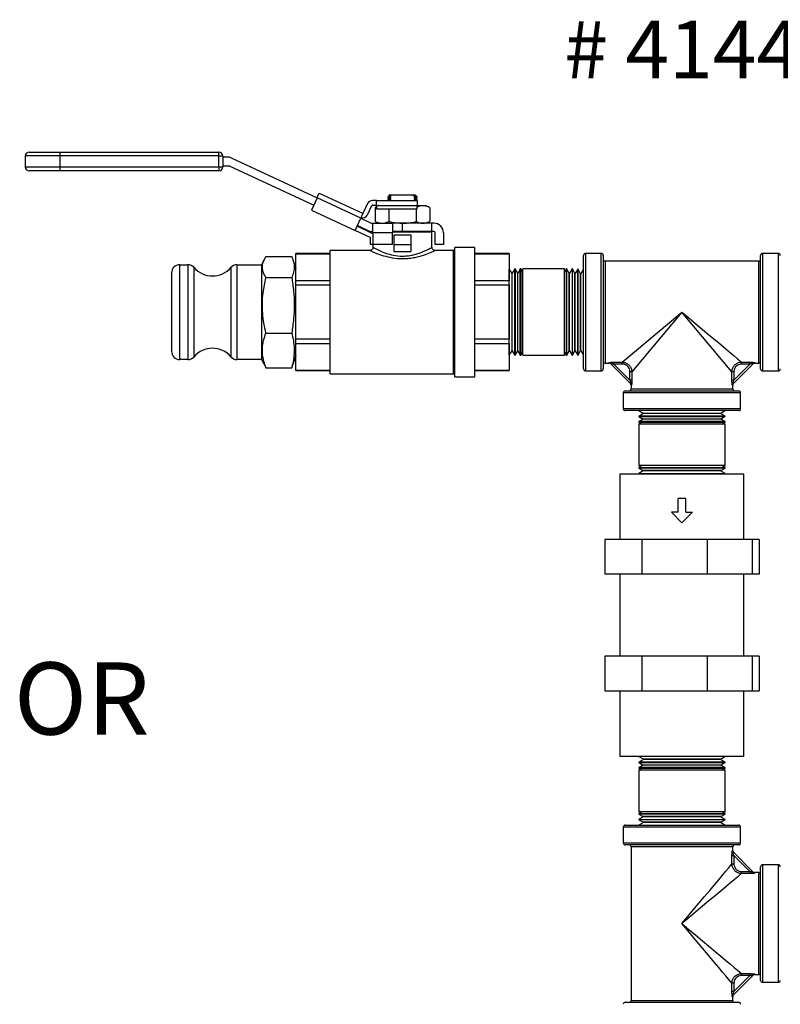
# Model space of a CAD drawing. Units: inches. Extents: x 0.5 to 10.9, y 0.1 to 16.9.
# Drawn here: x 8.7 to 9.9, y 11.3 to 12.8 of the extents above; entities that cross this region are included whole.
import ezdxf

# ---------------------------------------------------------------- set-up
doc = ezdxf.new("R2010")
doc.units = ezdxf.units.IN
doc.header["$LTSCALE"] = 0.75
doc.header["$MEASUREMENT"] = 0
doc.styles.add('logo', font='ARIALN.TTF')

msp = doc.modelspace()

# ---------------------------------------------------------------- linework, layer by layer
at = {"color": 7, "linetype": 'Continuous', "lineweight": 25}
for p, q in [((8.748, 12.6247), (8.748, 12.6079)), ((8.8005, 12.6247), (8.748, 12.6247)), ((8.754, 12.6307), (8.8005, 12.6307)), ((8.8005, 12.6307), (9.0431, 12.6307)), ((8.8005, 12.6307), (8.8005, 12.6247)), ((9.0431, 12.6247), (8.8005, 12.6247)), ((8.8005, 12.6247), (8.8005, 12.6079)), ((9.0431, 12.6247), (9.0431, 12.6307)), ((9.0431, 12.6079), (9.0431, 12.6247)), ((9.0431, 12.6247), (9.0491, 12.6247)), ((9.0491, 12.6247), (9.0491, 12.6079)), ((9.0491, 12.6232), (9.0559, 12.6232)), ((9.062, 12.6219), (9.1928, 12.5609)), ((8.748, 12.6079), (8.8005, 12.6079)), ((8.8005, 12.6079), (8.8005, 12.6019)), ((8.8005, 12.6079), (9.0431, 12.6079)), ((9.0431, 12.6079), (9.0491, 12.6079)), ((9.0431, 12.6079), (9.0431, 12.6019)), ((9.0587, 12.6094), (9.0491, 12.6094)), ((9.1875, 12.5495), (9.0595, 12.6092)), ((8.8005, 12.6019), (8.754, 12.6019)), ((9.0431, 12.6019), (8.8005, 12.6019)), ((9.1928, 12.5609), (9.1842, 12.5423)), ((9.1928, 12.5609), (9.1935, 12.5623)), ((9.2594, 12.5298), (9.1928, 12.5609)), ((9.1935, 12.5623), (9.1941, 12.5636)), ((9.1941, 12.5636), (9.1947, 12.5649)), ((9.1947, 12.5649), (9.1952, 12.566)), ((9.1952, 12.566), (9.1956, 12.5669)), ((9.1956, 12.5669), (9.1959, 12.5676)), ((9.1959, 12.5676), (9.1961, 12.568)), ((9.1961, 12.568), (9.1962, 12.5681)), ((9.1962, 12.5681), (9.2619, 12.5375)), ((9.3021, 12.5634), (9.3006, 12.5627)), ((9.3006, 12.5626), (9.3006, 12.5621)), ((9.3006, 12.5621), (9.3022, 12.5611)), ((9.3021, 12.5603), (9.3006, 12.5595)), ((9.3006, 12.5595), (9.3006, 12.559)), ((9.3006, 12.559), (9.3022, 12.5579)), ((9.3022, 12.5642), (9.3021, 12.5634)), ((9.3021, 12.5634), (9.3023, 12.5634)), ((9.3022, 12.5611), (9.3021, 12.5603)), ((9.3021, 12.5603), (9.3023, 12.5603)), ((9.3036, 12.5657), (9.3022, 12.5643)), ((9.3022, 12.5642), (9.3024, 12.5642)), ((9.3022, 12.5611), (9.3024, 12.561)), ((9.3023, 12.5634), (9.303, 12.5633)), ((9.3023, 12.5603), (9.303, 12.5602)), ((9.3024, 12.5642), (9.303, 12.5641)), ((9.3024, 12.561), (9.303, 12.561)), ((9.303, 12.5641), (9.304, 12.5641)), ((9.303, 12.5633), (9.304, 12.5633)), ((9.303, 12.561), (9.304, 12.5609)), ((9.303, 12.5602), (9.304, 12.5602)), ((9.3036, 12.5657), (9.3072, 12.5657)), ((9.3036, 12.5624), (9.3054, 12.5632)), ((9.3036, 12.5619), (9.3036, 12.5624)), ((9.3054, 12.5608), (9.3036, 12.5619)), ((9.3036, 12.5593), (9.3054, 12.5601)), ((9.3036, 12.5588), (9.3036, 12.5593)), ((9.3054, 12.5577), (9.3036, 12.5588)), ((9.304, 12.5641), (9.3054, 12.564)), ((9.304, 12.5633), (9.3054, 12.5632)), ((9.304, 12.5609), (9.3054, 12.5608)), ((9.304, 12.5602), (9.3054, 12.5601)), ((9.3054, 12.564), (9.3052, 12.5641)), ((9.3054, 12.5632), (9.3054, 12.564)), ((9.3054, 12.5601), (9.3054, 12.5608)), ((9.3072, 12.5657), (9.3389, 12.5657)), ((9.3389, 12.5657), (9.3407, 12.5642)), ((9.3389, 12.5657), (9.3425, 12.5657)), ((9.3407, 12.5642), (9.3406, 12.5639)), ((9.3406, 12.5639), (9.3421, 12.563)), ((9.3406, 12.5639), (9.342, 12.5638)), ((9.3407, 12.5615), (9.3406, 12.5607)), ((9.3406, 12.5607), (9.3425, 12.5597)), ((9.3406, 12.5607), (9.342, 12.5606)), ((9.3407, 12.5584), (9.3406, 12.5576)), ((9.3425, 12.5622), (9.3407, 12.5615)), ((9.3407, 12.5615), (9.3421, 12.5614)), ((9.3425, 12.5591), (9.3407, 12.5584)), ((9.3407, 12.5584), (9.3421, 12.5583)), ((9.342, 12.5638), (9.3431, 12.5637)), ((9.342, 12.5606), (9.3431, 12.5606)), ((9.3421, 12.563), (9.3425, 12.5627)), ((9.3421, 12.5614), (9.3431, 12.5613)), ((9.3421, 12.5583), (9.3431, 12.5582)), ((9.3439, 12.5642), (9.3425, 12.5657)), ((9.3425, 12.5627), (9.3425, 12.5622)), ((9.3439, 12.5627), (9.3425, 12.5627)), ((9.3425, 12.5597), (9.3425, 12.5591)), ((9.3431, 12.5637), (9.3437, 12.5636)), ((9.3431, 12.5613), (9.3437, 12.5613)), ((9.3431, 12.5606), (9.3437, 12.5605)), ((9.3431, 12.5582), (9.3437, 12.5582)), ((9.3437, 12.5636), (9.3439, 12.5636)), ((9.3437, 12.5613), (9.344, 12.5613)), ((9.3437, 12.5605), (9.3439, 12.5605)), ((9.3439, 12.5636), (9.3439, 12.5642)), ((9.3455, 12.5626), (9.3439, 12.5636)), ((9.3439, 12.5605), (9.344, 12.5613)), ((9.3455, 12.5594), (9.3439, 12.5605)), ((9.344, 12.5613), (9.3455, 12.562)), ((9.344, 12.5582), (9.3455, 12.5589)), ((9.3455, 12.562), (9.3455, 12.5626)), ((9.3455, 12.5589), (9.3455, 12.5594)), ((9.2699, 12.5522), (9.2632, 12.538)), ((9.2696, 12.535), (9.2762, 12.5493)), ((9.2835, 12.5568), (9.2771, 12.5568)), ((9.2771, 12.5498), (9.2835, 12.5498)), ((9.2835, 12.5472), (9.2815, 12.5462)), ((9.2835, 12.547), (9.2815, 12.5462)), ((9.2815, 12.5462), (9.2815, 12.5248)), ((9.2835, 12.5568), (9.3455, 12.5568)), ((9.2835, 12.5488), (9.2835, 12.5568)), ((9.3455, 12.5488), (9.2835, 12.5488)), ((9.2835, 12.5488), (9.2835, 12.544)), ((9.2835, 12.544), (9.3455, 12.544)), ((9.3021, 12.5572), (9.3015, 12.5568)), ((9.3022, 12.5579), (9.3021, 12.5572)), ((9.3021, 12.5572), (9.3023, 12.5571)), ((9.3022, 12.5579), (9.3024, 12.5579)), ((9.3023, 12.5571), (9.303, 12.5571)), ((9.3023, 12.544), (9.3023, 12.5248)), ((9.3024, 12.5579), (9.303, 12.5579)), ((9.303, 12.5579), (9.304, 12.5578)), ((9.303, 12.5571), (9.304, 12.557)), ((9.304, 12.5578), (9.3054, 12.5577)), ((9.304, 12.557), (9.3054, 12.5569)), ((9.3054, 12.5569), (9.3054, 12.5577)), ((9.3406, 12.5576), (9.3425, 12.5565)), ((9.3406, 12.5576), (9.342, 12.5575)), ((9.342, 12.5575), (9.3431, 12.5574)), ((9.3431, 12.5574), (9.3437, 12.5574)), ((9.3437, 12.5582), (9.344, 12.5582)), ((9.3437, 12.5574), (9.3439, 12.5574)), ((9.3438, 12.544), (9.3438, 12.5248)), ((9.3439, 12.5574), (9.344, 12.5582)), ((9.3447, 12.5568), (9.3439, 12.5574)), ((9.3455, 12.5568), (9.3455, 12.5488)), ((9.3542, 12.5488), (9.3455, 12.5488)), ((9.3455, 12.544), (9.3455, 12.5488)), ((9.359, 12.5488), (9.3542, 12.5488)), ((9.3646, 12.5462), (9.359, 12.5488)), ((9.3646, 12.5462), (9.3646, 12.5248)), ((9.1842, 12.5423), (9.2508, 12.5112)), ((9.2508, 12.5112), (9.2594, 12.5298)), ((9.2601, 12.5312), (9.2594, 12.5298)), ((9.2594, 12.5298), (9.2754, 12.5224)), ((9.2607, 12.5326), (9.2601, 12.5312)), ((9.2613, 12.5338), (9.2607, 12.5326)), ((9.2618, 12.5349), (9.2613, 12.5338)), ((9.2622, 12.5358), (9.2618, 12.5349)), ((9.2628, 12.5371), (9.2619, 12.5375)), ((9.2625, 12.5365), (9.2622, 12.5358)), ((9.2627, 12.5369), (9.2625, 12.5365)), ((9.2628, 12.5371), (9.2627, 12.5369)), ((9.2769, 12.5068), (9.2537, 12.5176)), ((9.2701, 12.511), (9.2541, 12.5185)), ((9.2763, 12.5222), (9.278, 12.5222)), ((9.278, 12.5077), (9.278, 12.5222)), ((9.278, 12.5222), (9.308, 12.5222)), ((9.2815, 12.5248), (9.287, 12.5222)), ((9.2835, 12.5222), (9.2835, 12.5238)), ((9.308, 12.5222), (9.308, 12.5077)), ((9.323, 12.5222), (9.308, 12.5222)), ((9.323, 12.5097), (9.323, 12.5222)), ((9.368, 12.5222), (9.323, 12.5222)), ((9.359, 12.5222), (9.3646, 12.5248)), ((9.368, 12.5097), (9.368, 12.5222)), ((9.371, 12.5222), (9.368, 12.5222)), ((9.2739, 12.5004), (9.2508, 12.5112)), ((9.2745, 12.4897), (9.2745, 12.4995)), ((9.278, 12.5097), (9.2763, 12.5097)), ((9.2778, 12.5062), (9.2769, 12.5068)), ((9.278, 12.5061), (9.2778, 12.5062)), ((9.278, 12.5077), (9.278, 12.4897)), ((9.308, 12.5077), (9.278, 12.5077)), ((9.323, 12.5097), (9.308, 12.5097)), ((9.368, 12.5087), (9.308, 12.5087)), ((9.308, 12.4897), (9.308, 12.5077)), ((9.31, 12.5047), (9.31, 12.4897)), ((9.31, 12.5047), (9.336, 12.5047)), ((9.368, 12.5097), (9.323, 12.5097)), ((9.336, 12.5047), (9.336, 12.4897)), ((9.3425, 12.5097), (9.3425, 12.5091)), ((9.345, 12.5087), (9.3455, 12.5089)), ((9.3455, 12.5094), (9.3451, 12.5097)), ((9.3455, 12.5089), (9.3455, 12.5094)), ((9.371, 12.5097), (9.368, 12.5097)), ((9.368, 12.4854), (9.368, 12.5087)), ((9.373, 12.4897), (9.373, 12.5077)), ((9.3855, 12.5077), (9.3855, 12.4897)), ((9.278, 12.4897), (9.2745, 12.4897)), ((9.278, 12.4897), (9.278, 12.4855)), ((9.308, 12.4897), (9.278, 12.4897)), ((9.31, 12.4897), (9.336, 12.4897)), ((9.31, 12.4897), (9.31, 12.4791)), ((9.336, 12.4897), (9.336, 12.4791)), ((9.3855, 12.4897), (9.373, 12.4897)), ((9.4334, 12.4854), (9.4029, 12.4854)), ((9.4029, 12.3867), (9.4029, 12.4854)), ((9.4334, 12.3867), (9.4334, 12.4854)), ((9.1148, 12.4714), (9.1543, 12.4714)), ((9.2127, 12.4759), (9.1605, 12.4759)), ((9.1605, 12.4758), (9.1605, 12.4759)), ((9.1605, 12.4758), (9.2127, 12.4758)), ((9.1605, 12.4344), (9.1605, 12.4758)), ((9.2731, 12.4807), (9.2127, 12.4807)), ((9.2127, 12.3867), (9.2127, 12.4807)), ((9.31, 12.4791), (9.336, 12.4791)), ((9.401, 12.4807), (9.3725, 12.4807)), ((9.4029, 12.4826), (9.401, 12.4807)), ((9.401, 12.3867), (9.401, 12.4807)), ((9.4855, 12.4759), (9.4334, 12.4759)), ((9.4334, 12.4758), (9.4855, 12.4758)), ((9.4855, 12.4758), (9.4855, 12.4759)), ((9.4855, 12.4758), (9.4855, 12.4344)), ((9.5991, 12.3867), (9.5991, 12.4732)), ((9.6261, 12.4762), (9.6021, 12.4762)), ((9.6021, 12.4762), (9.6021, 12.3867)), ((9.6261, 12.3867), (9.6261, 12.4762)), ((9.6291, 12.4732), (9.6291, 12.3867)), ((9.8691, 12.3867), (9.8691, 12.4732)), ((9.8961, 12.4762), (9.8721, 12.4762)), ((9.8721, 12.4762), (9.8721, 12.3867)), ((9.8961, 12.3867), (9.8961, 12.4762)), ((8.9835, 12.459), (8.9958, 12.459)), ((8.9835, 12.4313), (8.9835, 12.459)), ((8.9958, 12.459), (8.9958, 12.3145)), ((9.0053, 12.4286), (9.0053, 12.4546)), ((9.0613, 12.4546), (9.0613, 12.3188)), ((9.0708, 12.459), (9.1085, 12.459)), ((9.0708, 12.3145), (9.0708, 12.459)), ((9.1085, 12.459), (9.1122, 12.4667)), ((9.1085, 12.4313), (9.1085, 12.459)), ((9.1561, 12.4666), (9.1605, 12.4525)), ((9.1605, 12.4313), (9.1605, 12.459)), ((9.8661, 12.4643), (9.6321, 12.4643)), ((9.6321, 12.4643), (9.6321, 12.3867)), ((9.8661, 12.3867), (9.8661, 12.4643)), ((8.971, 12.4465), (8.971, 12.4236)), ((9.1148, 12.4395), (9.1543, 12.4395)), ((9.4859, 12.4523), (9.4855, 12.4523)), ((9.4901, 12.4455), (9.4859, 12.4523)), ((9.4859, 12.3685), (9.4859, 12.4523)), ((9.4904, 12.4455), (9.4901, 12.4455)), ((9.4901, 12.3704), (9.4901, 12.4455)), ((9.4942, 12.4525), (9.4904, 12.4455)), ((9.4904, 12.3704), (9.4904, 12.4455)), ((9.4947, 12.4525), (9.4942, 12.4525)), ((9.4942, 12.3685), (9.4942, 12.4525)), ((9.4988, 12.4458), (9.4947, 12.4525)), ((9.4947, 12.4525), (9.4947, 12.321)), ((9.4991, 12.4458), (9.4988, 12.4458)), ((9.4988, 12.3703), (9.4988, 12.4458)), ((9.5027, 12.4525), (9.4991, 12.4458)), ((9.4991, 12.3703), (9.4991, 12.4458)), ((9.5035, 12.4525), (9.5027, 12.4525)), ((9.5027, 12.3685), (9.5027, 12.4525)), ((9.5064, 12.4478), (9.5035, 12.4525)), ((9.5035, 12.4525), (9.5035, 12.321)), ((9.5698, 12.4525), (9.5064, 12.4525)), ((9.5064, 12.321), (9.5064, 12.4525)), ((9.5728, 12.4525), (9.5698, 12.4478)), ((9.5698, 12.321), (9.5698, 12.4525)), ((9.5736, 12.4525), (9.5728, 12.4525)), ((9.5728, 12.4525), (9.5728, 12.321)), ((9.5771, 12.4458), (9.5736, 12.4525)), ((9.5736, 12.3685), (9.5736, 12.4525)), ((9.5775, 12.4458), (9.5771, 12.4458)), ((9.5771, 12.3703), (9.5771, 12.4458)), ((9.5816, 12.4525), (9.5775, 12.4458)), ((9.5775, 12.3703), (9.5775, 12.4458)), ((9.5821, 12.4525), (9.5816, 12.4525)), ((9.5816, 12.4525), (9.5816, 12.321)), ((9.5858, 12.4455), (9.5821, 12.4525)), ((9.5821, 12.3685), (9.5821, 12.4525)), ((9.5862, 12.4455), (9.5858, 12.4455)), ((9.5858, 12.3704), (9.5858, 12.4455)), ((9.5904, 12.4523), (9.5862, 12.4455)), ((9.5862, 12.3704), (9.5862, 12.4455)), ((9.5907, 12.4523), (9.5904, 12.4523)), ((9.5904, 12.3685), (9.5904, 12.4523)), ((9.5945, 12.4453), (9.5907, 12.4523)), ((9.5907, 12.3685), (9.5907, 12.4523)), ((9.5949, 12.4452), (9.5945, 12.4453)), ((9.5945, 12.3705), (9.5945, 12.4453)), ((9.5991, 12.4521), (9.5949, 12.4452)), ((9.5949, 12.3705), (9.5949, 12.4452)), ((8.971, 12.4236), (8.971, 12.327)), ((8.9835, 12.3145), (8.9835, 12.4313)), ((9.0053, 12.3188), (9.0053, 12.4286)), ((9.1085, 12.3145), (9.1085, 12.4313)), ((9.1605, 12.4282), (9.1605, 12.4344)), ((9.2127, 12.4344), (9.1605, 12.4344)), ((9.1605, 12.3145), (9.1605, 12.4313)), ((9.1605, 12.3453), (9.1605, 12.4282)), ((9.1605, 12.4282), (9.2127, 12.4282)), ((9.4855, 12.4344), (9.4334, 12.4344)), ((9.4334, 12.4282), (9.4855, 12.4282)), ((9.4855, 12.4282), (9.4855, 12.4344)), ((9.4855, 12.4282), (9.4855, 12.3453)), ((9.2127, 12.2928), (9.2127, 12.3867)), ((9.401, 12.2928), (9.401, 12.3867)), ((9.4029, 12.288), (9.4029, 12.3867)), ((9.4334, 12.288), (9.4334, 12.3867)), ((9.5991, 12.3002), (9.5991, 12.3867)), ((9.6021, 12.3867), (9.6021, 12.2972)), ((9.6261, 12.2972), (9.6261, 12.3867)), ((9.6291, 12.3867), (9.6291, 12.3002)), ((9.6321, 12.3867), (9.6321, 12.3091)), ((9.6581, 12.3105), (9.7491, 12.3867)), ((9.7491, 12.3867), (9.6728, 12.2957)), ((9.8254, 12.2957), (9.7491, 12.3867)), ((9.7491, 12.3867), (9.7597, 12.3778)), ((9.8661, 12.3091), (9.8661, 12.3867)), ((9.8691, 12.3002), (9.8691, 12.3867)), ((9.8721, 12.3867), (9.8721, 12.2972)), ((9.8961, 12.2972), (9.8961, 12.3867)), ((9.4859, 12.3211), (9.4859, 12.3685)), ((9.4901, 12.3279), (9.4901, 12.3704)), ((9.4904, 12.3279), (9.4904, 12.3704)), ((9.4942, 12.321), (9.4942, 12.3685)), ((9.4988, 12.3277), (9.4988, 12.3703)), ((9.4991, 12.3276), (9.4991, 12.3703)), ((9.5027, 12.321), (9.5027, 12.3685)), ((9.5736, 12.321), (9.5736, 12.3685)), ((9.5771, 12.3276), (9.5771, 12.3703)), ((9.5775, 12.3277), (9.5775, 12.3703)), ((9.5821, 12.321), (9.5821, 12.3685)), ((9.5858, 12.3279), (9.5858, 12.3704)), ((9.5862, 12.3279), (9.5862, 12.3704)), ((9.5904, 12.3211), (9.5904, 12.3685)), ((9.5907, 12.3211), (9.5907, 12.3685)), ((9.5945, 12.3282), (9.5945, 12.3705)), ((9.5949, 12.3282), (9.5949, 12.3705)), ((9.7597, 12.3778), (9.7703, 12.369)), ((9.7703, 12.369), (9.7805, 12.3604)), ((9.1148, 12.3548), (9.1543, 12.3548)), ((9.7805, 12.3604), (9.7903, 12.3522)), ((9.7903, 12.3522), (9.7996, 12.3444)), ((9.2127, 12.3453), (9.1605, 12.3453)), ((9.1605, 12.3391), (9.1605, 12.3453)), ((9.1605, 12.3391), (9.2127, 12.3391)), ((9.1605, 12.2976), (9.1605, 12.3391)), ((9.4855, 12.3453), (9.4334, 12.3453)), ((9.4334, 12.3391), (9.4855, 12.3391)), ((9.4855, 12.3391), (9.4855, 12.3453)), ((9.4855, 12.3391), (9.4855, 12.2976)), ((9.7996, 12.3444), (9.8082, 12.3372)), ((9.8082, 12.3372), (9.816, 12.3307)), ((9.1605, 12.321), (9.1561, 12.3069)), ((9.4855, 12.3211), (9.4859, 12.3211)), ((9.4859, 12.3211), (9.4901, 12.3279)), ((9.4901, 12.3279), (9.4904, 12.3279)), ((9.4904, 12.3279), (9.4942, 12.321)), ((9.4942, 12.321), (9.4947, 12.321)), ((9.4947, 12.321), (9.4988, 12.3277)), ((9.4988, 12.3277), (9.4991, 12.3276)), ((9.4991, 12.3276), (9.5027, 12.321)), ((9.5027, 12.321), (9.5035, 12.321)), ((9.5035, 12.321), (9.5064, 12.3257)), ((9.5064, 12.321), (9.5698, 12.321)), ((9.5698, 12.3257), (9.5728, 12.321)), ((9.5728, 12.321), (9.5736, 12.321)), ((9.5736, 12.321), (9.5771, 12.3276)), ((9.5771, 12.3276), (9.5775, 12.3277)), ((9.5775, 12.3277), (9.5816, 12.321)), ((9.5816, 12.321), (9.5821, 12.321)), ((9.5821, 12.321), (9.5858, 12.3279)), ((9.5858, 12.3279), (9.5862, 12.3279)), ((9.5862, 12.3279), (9.5904, 12.3211)), ((9.5904, 12.3211), (9.5907, 12.3211)), ((9.5907, 12.3211), (9.5945, 12.3282)), ((9.5945, 12.3282), (9.5949, 12.3282)), ((9.5949, 12.3282), (9.5991, 12.3214)), ((9.816, 12.3307), (9.8229, 12.3249)), ((9.8229, 12.3249), (9.8289, 12.3199)), ((9.8289, 12.3199), (9.8337, 12.3158)), ((8.9958, 12.3145), (8.9835, 12.3145)), ((9.1085, 12.3145), (9.0708, 12.3145)), ((9.1122, 12.3068), (9.1085, 12.3145)), ((9.1125, 12.3069), (9.1148, 12.3021)), ((9.1543, 12.3021), (9.1559, 12.3069)), ((9.6321, 12.3091), (9.6383, 12.3091)), ((9.6383, 12.3091), (9.6378, 12.3096)), ((9.6711, 12.2776), (9.64, 12.3087)), ((9.6454, 12.3105), (9.6581, 12.3105)), ((9.6454, 12.3075), (9.6454, 12.3105)), ((9.6581, 12.3075), (9.6454, 12.3075)), ((9.6454, 12.3075), (9.6699, 12.2831)), ((9.6581, 12.3075), (9.6581, 12.3105)), ((9.8582, 12.3087), (9.8271, 12.2776)), ((9.8283, 12.2831), (9.8527, 12.3075)), ((9.8337, 12.3158), (9.8375, 12.3126)), ((9.8375, 12.3126), (9.8401, 12.3105)), ((9.8401, 12.3105), (9.8527, 12.3105)), ((9.8401, 12.3105), (9.8401, 12.3075)), ((9.8527, 12.3075), (9.8401, 12.3075)), ((9.8527, 12.3105), (9.8527, 12.3075)), ((9.8603, 12.3096), (9.8598, 12.3091)), ((9.8598, 12.3091), (9.8661, 12.3091)), ((9.1148, 12.3021), (9.1543, 12.3021)), ((9.1605, 12.2976), (9.2127, 12.2976)), ((9.2127, 12.2976), (9.1605, 12.2976)), ((9.1605, 12.2976), (9.1605, 12.2976)), ((9.2127, 12.2928), (9.401, 12.2928)), ((9.401, 12.2928), (9.4029, 12.2908)), ((9.4334, 12.2976), (9.4855, 12.2976)), ((9.4855, 12.2976), (9.4334, 12.2976)), ((9.4855, 12.2976), (9.4855, 12.2976)), ((9.6021, 12.2972), (9.6261, 12.2972)), ((9.6728, 12.2957), (9.6699, 12.2957)), ((9.6699, 12.2831), (9.6699, 12.2957)), ((9.6728, 12.2957), (9.6728, 12.2831)), ((9.8254, 12.2831), (9.8254, 12.2957)), ((9.8283, 12.2957), (9.8254, 12.2957)), ((9.8283, 12.2957), (9.8283, 12.2831)), ((9.8721, 12.2972), (9.8961, 12.2972)), ((9.4029, 12.288), (9.4334, 12.288)), ((9.6728, 12.2831), (9.6699, 12.2831)), ((9.6715, 12.276), (9.6715, 12.2697)), ((9.6719, 12.2755), (9.6715, 12.276)), ((9.8283, 12.2831), (9.8254, 12.2831)), ((9.8267, 12.276), (9.8262, 12.2755)), ((9.8267, 12.2697), (9.8267, 12.276)), ((9.6596, 12.2637), (9.6596, 12.2397)), ((9.7491, 12.2637), (9.6596, 12.2637)), ((9.6626, 12.2667), (9.7491, 12.2667)), ((9.6715, 12.2697), (9.7491, 12.2697)), ((9.7491, 12.2697), (9.8267, 12.2697)), ((9.7491, 12.2667), (9.8356, 12.2667)), ((9.8386, 12.2637), (9.7491, 12.2637)), ((9.8386, 12.2397), (9.8386, 12.2637)), ((9.6596, 12.2397), (9.7491, 12.2397)), ((9.7491, 12.2367), (9.6626, 12.2367)), ((9.6903, 12.2322), (9.6833, 12.2284)), ((9.6833, 12.2284), (9.6833, 12.2279)), ((9.8148, 12.2284), (9.6833, 12.2284)), ((9.6835, 12.2367), (9.6903, 12.2325)), ((9.6903, 12.2325), (9.6903, 12.2322)), ((9.8079, 12.2325), (9.6903, 12.2325)), ((9.8079, 12.2322), (9.6903, 12.2322)), ((9.7491, 12.2397), (9.8386, 12.2397)), ((9.8356, 12.2367), (9.7491, 12.2367)), ((9.8079, 12.2325), (9.8147, 12.2367)), ((9.8079, 12.2322), (9.8079, 12.2325)), ((9.8148, 12.2284), (9.8079, 12.2322)), ((9.8148, 12.2279), (9.8148, 12.2284)), ((9.6833, 12.2279), (9.69, 12.2238)), ((9.6833, 12.2279), (9.8148, 12.2279)), ((9.69, 12.2235), (9.6833, 12.2199)), ((9.6833, 12.2199), (9.6833, 12.2191)), ((9.8148, 12.2199), (9.6833, 12.2199)), ((9.6833, 12.2191), (9.688, 12.2162)), ((9.6833, 12.2191), (9.8148, 12.2191)), ((9.6833, 12.2162), (9.6833, 12.1528)), ((9.8148, 12.2162), (9.6833, 12.2162)), ((9.69, 12.2238), (9.69, 12.2235)), ((9.8081, 12.2238), (9.69, 12.2238)), ((9.8082, 12.2235), (9.69, 12.2235)), ((9.8081, 12.2238), (9.8148, 12.2279)), ((9.8082, 12.2235), (9.8081, 12.2238)), ((9.8148, 12.2199), (9.8082, 12.2235)), ((9.8101, 12.2162), (9.8148, 12.2191)), ((9.8148, 12.2191), (9.8148, 12.2199)), ((9.8148, 12.1528), (9.8148, 12.2162)), ((9.6546, 12.1405), (9.6546, 12.0405)), ((9.6546, 12.1405), (9.7395, 12.1405)), ((9.688, 12.1528), (9.6833, 12.1498)), ((9.8148, 12.1528), (9.6833, 12.1528)), ((9.6833, 12.1498), (9.6833, 12.149)), ((9.6833, 12.1498), (9.8148, 12.1498)), ((9.6833, 12.149), (9.69, 12.1455)), ((9.8148, 12.149), (9.6833, 12.149)), ((9.69, 12.1451), (9.6833, 12.141)), ((9.6833, 12.141), (9.6833, 12.1405)), ((9.6833, 12.141), (9.8148, 12.141)), ((9.69, 12.1455), (9.69, 12.1451)), ((9.8082, 12.1455), (9.69, 12.1455)), ((9.8081, 12.1451), (9.69, 12.1451)), ((9.7395, 12.1405), (9.8436, 12.1405)), ((9.8081, 12.1451), (9.8082, 12.1455)), ((9.8148, 12.141), (9.8081, 12.1451)), ((9.8082, 12.1455), (9.8148, 12.149)), ((9.8148, 12.1498), (9.8101, 12.1528)), ((9.8148, 12.149), (9.8148, 12.1498)), ((9.8148, 12.1405), (9.8148, 12.141)), ((9.8436, 12.0405), (9.8436, 12.1405)), ((9.6316, 12.0405), (9.6316, 11.9875)), ((9.6879, 12.0405), (9.6316, 12.0405)), ((9.6879, 12.0405), (9.6879, 11.9875)), ((9.7874, 12.0405), (9.6879, 12.0405)), ((9.7874, 12.0405), (9.7874, 11.9875)), ((9.8564, 12.0405), (9.7874, 12.0405)), ((9.8564, 12.0405), (9.8564, 11.9875)), ((9.8666, 12.0405), (9.8564, 12.0405)), ((9.8666, 12.0405), (9.8666, 11.9875)), ((9.6879, 11.9875), (9.6316, 11.9875)), ((9.6546, 11.9875), (9.6546, 11.8625)), ((9.7874, 11.9875), (9.6879, 11.9875)), ((9.8564, 11.9875), (9.7874, 11.9875)), ((9.8436, 11.8625), (9.8436, 11.9875)), ((9.8666, 11.9875), (9.8564, 11.9875)), ((9.6316, 11.8625), (9.6316, 11.8095)), ((9.6879, 11.8625), (9.6316, 11.8625)), ((9.6879, 11.8625), (9.6879, 11.8095)), ((9.7874, 11.8625), (9.6879, 11.8625)), ((9.7874, 11.8625), (9.7874, 11.8095)), ((9.8564, 11.8625), (9.7874, 11.8625)), ((9.8564, 11.8625), (9.8564, 11.8095)), ((9.8666, 11.8625), (9.8564, 11.8625)), ((9.8666, 11.8625), (9.8666, 11.8095)), ((9.6316, 11.8095), (9.6879, 11.8095)), ((9.6546, 11.8095), (9.6546, 11.7095)), ((9.6879, 11.8095), (9.7874, 11.8095)), ((9.7874, 11.8095), (9.8564, 11.8095)), ((9.8436, 11.7095), (9.8436, 11.8095)), ((9.8564, 11.8095), (9.8666, 11.8095)), ((9.8436, 11.7095), (9.6546, 11.7095)), ((9.6903, 11.7049), (9.6833, 11.7012)), ((9.6835, 11.7095), (9.6903, 11.7053)), ((9.6903, 11.7053), (9.6903, 11.7049)), ((9.8079, 11.7053), (9.6903, 11.7053)), ((9.8079, 11.7049), (9.6903, 11.7049)), ((9.8079, 11.7053), (9.8147, 11.7095)), ((9.8079, 11.7049), (9.8079, 11.7053)), ((9.8148, 11.7012), (9.8079, 11.7049)), ((9.6833, 11.7012), (9.6833, 11.7007)), ((9.8148, 11.7012), (9.6833, 11.7012)), ((9.6833, 11.7007), (9.69, 11.6966)), ((9.6833, 11.7007), (9.8148, 11.7007)), ((9.69, 11.6962), (9.6833, 11.6927)), ((9.6833, 11.6927), (9.6833, 11.6919)), ((9.8148, 11.6927), (9.6833, 11.6927)), ((9.6833, 11.6919), (9.688, 11.6889)), ((9.6833, 11.6919), (9.8148, 11.6919)), ((9.6833, 11.6889), (9.6833, 11.6255)), ((9.8148, 11.6889), (9.6833, 11.6889)), ((9.69, 11.6966), (9.69, 11.6962)), ((9.8081, 11.6966), (9.69, 11.6966)), ((9.8082, 11.6962), (9.69, 11.6962)), ((9.8081, 11.6966), (9.8148, 11.7007)), ((9.8082, 11.6962), (9.8081, 11.6966)), ((9.8148, 11.6927), (9.8082, 11.6962)), ((9.8101, 11.6889), (9.8148, 11.6919)), ((9.8148, 11.7007), (9.8148, 11.7012)), ((9.8148, 11.6919), (9.8148, 11.6927)), ((9.8148, 11.6255), (9.8148, 11.6889)), ((9.688, 11.6255), (9.6833, 11.6226)), ((9.8148, 11.6255), (9.6833, 11.6255)), ((9.6833, 11.6226), (9.6833, 11.6218)), ((9.6833, 11.6226), (9.8148, 11.6226)), ((9.6833, 11.6218), (9.69, 11.6182)), ((9.8148, 11.6218), (9.6833, 11.6218)), ((9.69, 11.6179), (9.6833, 11.6138)), ((9.6833, 11.6138), (9.6833, 11.6133)), ((9.6833, 11.6138), (9.8148, 11.6138)), ((9.6833, 11.6133), (9.6903, 11.6095)), ((9.8148, 11.6133), (9.6833, 11.6133)), ((9.69, 11.6182), (9.69, 11.6179)), ((9.8082, 11.6182), (9.69, 11.6182)), ((9.8081, 11.6179), (9.69, 11.6179)), ((9.8079, 11.6095), (9.8148, 11.6133)), ((9.8081, 11.6179), (9.8082, 11.6182)), ((9.8148, 11.6138), (9.8081, 11.6179)), ((9.8082, 11.6182), (9.8148, 11.6218)), ((9.8148, 11.6226), (9.8101, 11.6255)), ((9.8148, 11.6218), (9.8148, 11.6226)), ((9.8148, 11.6133), (9.8148, 11.6138)), ((9.6596, 11.602), (9.6596, 11.578)), ((9.7491, 11.602), (9.6596, 11.602)), ((9.6626, 11.605), (9.7491, 11.605)), ((9.6903, 11.6092), (9.6835, 11.605)), ((9.6903, 11.6095), (9.6903, 11.6092)), ((9.8079, 11.6095), (9.6903, 11.6095)), ((9.8079, 11.6092), (9.6903, 11.6092)), ((9.7491, 11.605), (9.8356, 11.605)), ((9.8386, 11.602), (9.7491, 11.602)), ((9.8079, 11.6092), (9.8079, 11.6095)), ((9.8147, 11.605), (9.8079, 11.6092)), ((9.8386, 11.578), (9.8386, 11.602)), ((9.6596, 11.578), (9.7491, 11.578)), ((9.7491, 11.575), (9.6626, 11.575)), ((9.6715, 11.572), (9.6715, 11.338)), ((9.7491, 11.572), (9.6715, 11.572)), ((9.7491, 11.578), (9.8386, 11.578)), ((9.8356, 11.575), (9.7491, 11.575)), ((9.8267, 11.572), (9.7491, 11.572)), ((9.8267, 11.5657), (9.8267, 11.572)), ((9.8254, 11.546), (9.8254, 11.5586)), ((9.8254, 11.5586), (9.8283, 11.5586)), ((9.8262, 11.5662), (9.8267, 11.5658)), ((9.8267, 11.5658), (9.8267, 11.5657)), ((9.8271, 11.5641), (9.8582, 11.533)), ((9.8283, 11.5586), (9.8283, 11.546)), ((9.8527, 11.5342), (9.8283, 11.5586)), ((9.8159, 11.5348), (9.82, 11.5396)), ((9.82, 11.5396), (9.8232, 11.5434)), ((9.8232, 11.5434), (9.8254, 11.546)), ((9.8254, 11.546), (9.8283, 11.546)), ((9.8691, 11.455), (9.8691, 11.5415)), ((9.8961, 11.5445), (9.8721, 11.5445)), ((9.8721, 11.5445), (9.8721, 11.455)), ((9.8961, 11.455), (9.8961, 11.5445)), ((9.8052, 11.5219), (9.811, 11.5288)), ((9.811, 11.5288), (9.8159, 11.5348)), ((9.8337, 11.5259), (9.8289, 11.5218)), ((9.8375, 11.5291), (9.8337, 11.5259)), ((9.8401, 11.5313), (9.8375, 11.5291)), ((9.8401, 11.5342), (9.8401, 11.5313)), ((9.8401, 11.5342), (9.8527, 11.5342)), ((9.8527, 11.5313), (9.8401, 11.5313)), ((9.8527, 11.5342), (9.8527, 11.5313)), ((9.8661, 11.5326), (9.8598, 11.5326)), ((9.8598, 11.5326), (9.8603, 11.5321)), ((9.8661, 11.455), (9.8661, 11.5326)), ((9.7914, 11.5055), (9.7986, 11.5141)), ((9.7986, 11.5141), (9.8052, 11.5219)), ((9.816, 11.5111), (9.8082, 11.5045)), ((9.8229, 11.5169), (9.816, 11.5111)), ((9.8289, 11.5218), (9.8229, 11.5169)), ((9.7754, 11.4864), (9.7836, 11.4962)), ((9.7836, 11.4962), (9.7914, 11.5055)), ((9.7996, 11.4973), (9.7903, 11.4895)), ((9.8082, 11.5045), (9.7996, 11.4973)), ((9.7668, 11.4762), (9.7754, 11.4864)), ((9.7805, 11.4813), (9.7703, 11.4727)), ((9.7903, 11.4895), (9.7805, 11.4813)), ((9.7491, 11.455), (9.758, 11.4656)), ((9.7597, 11.4639), (9.7491, 11.455)), ((9.758, 11.4656), (9.7668, 11.4762)), ((9.7703, 11.4727), (9.7597, 11.4639)), ((9.7491, 11.455), (9.7597, 11.4461)), ((9.758, 11.4443), (9.7491, 11.455)), ((9.8661, 11.3774), (9.8661, 11.455)), ((9.8691, 11.3685), (9.8691, 11.455)), ((9.8721, 11.455), (9.8721, 11.3655)), ((9.8961, 11.3655), (9.8961, 11.455)), ((9.7668, 11.4338), (9.758, 11.4443)), ((9.7597, 11.4461), (9.7703, 11.4372)), ((9.7754, 11.4236), (9.7668, 11.4338)), ((9.7703, 11.4372), (9.7805, 11.4287)), ((9.7836, 11.4138), (9.7754, 11.4236)), ((9.7805, 11.4287), (9.7903, 11.4204)), ((9.7903, 11.4204), (9.7996, 11.4127)), ((9.7914, 11.4045), (9.7836, 11.4138)), ((9.7986, 11.3959), (9.7914, 11.4045)), ((9.7996, 11.4127), (9.8082, 11.4055)), ((9.8082, 11.4055), (9.816, 11.3989)), ((9.8052, 11.3881), (9.7986, 11.3959)), ((9.811, 11.3812), (9.8052, 11.3881)), ((9.816, 11.3989), (9.8229, 11.3931)), ((9.8229, 11.3931), (9.8289, 11.3881)), ((9.8289, 11.3881), (9.8337, 11.384)), ((9.8159, 11.3752), (9.811, 11.3812)), ((9.82, 11.3703), (9.8159, 11.3752)), ((9.8582, 11.377), (9.8271, 11.3459)), ((9.8283, 11.3513), (9.8527, 11.3758)), ((9.8337, 11.384), (9.8375, 11.3809)), ((9.8375, 11.3809), (9.8401, 11.3787)), ((9.8401, 11.3787), (9.8527, 11.3787)), ((9.8401, 11.3787), (9.8401, 11.3758)), ((9.8527, 11.3758), (9.8401, 11.3758)), ((9.8527, 11.3787), (9.8527, 11.3758)), ((9.8603, 11.3778), (9.8598, 11.3774)), ((9.8598, 11.3774), (9.8661, 11.3774)), ((9.8232, 11.3666), (9.82, 11.3703)), ((9.8254, 11.364), (9.8232, 11.3666)), ((9.8254, 11.3513), (9.8254, 11.364)), ((9.8283, 11.364), (9.8254, 11.364)), ((9.8283, 11.364), (9.8283, 11.3513)), ((9.8721, 11.3655), (9.8961, 11.3655)), ((9.8283, 11.3513), (9.8254, 11.3513)), ((9.8267, 11.3442), (9.8262, 11.3437)), ((9.8267, 11.338), (9.8267, 11.3442)), ((9.8267, 11.3442), (9.8267, 11.3442)), ((9.6626, 11.335), (9.7491, 11.335)), ((9.6715, 11.338), (9.7491, 11.338)), ((9.7491, 11.338), (9.8267, 11.338)), ((9.7491, 11.335), (9.8356, 11.335))]:
    msp.add_line(p, q, dxfattribs=at)
at = {"color": 7}
for p, q in [((9.7433, 12.0821), (9.7433, 12.1027)), ((9.7549, 12.1027), (9.7433, 12.1027)), ((9.7549, 12.0821), (9.7549, 12.1027)), ((9.7433, 12.0821), (9.7332, 12.0821)), ((9.7332, 12.0821), (9.7491, 12.0657)), ((9.765, 12.0821), (9.7491, 12.0657)), ((9.7549, 12.0821), (9.765, 12.0821))]:
    msp.add_line(p, q, dxfattribs=at)
at = {"color": 7, "linetype": 'Continuous', "lineweight": 25}
for centre, radius, start, end in [((8.754, 12.6247), 0.006, 90, 180), ((9.0431, 12.6247), 0.006, 0, 90), ((9.0559, 12.6087), 0.0145, 65, 90), ((8.754, 12.6079), 0.006, 180, 270), ((9.0431, 12.6079), 0.006, 270, 0), ((9.0587, 12.6074), 0.002, 65, 90), ((9.2771, 12.5488), 0.008, 90, 155), ((9.2771, 12.5488), 0.001, 90, 155), ((9.2623, 12.5384), 0.008, 252.1808, 335), ((9.2623, 12.5384), 0.001, 245, 335), ((9.2763, 12.5242), 0.002, 245, 270), ((9.371, 12.5077), 0.0145, 0, 90), ((9.2763, 12.5242), 0.0145, 245, 270), ((9.2735, 12.4995), 0.001, 0, 65), ((9.371, 12.5077), 0.002, 0, 90), ((9.6021, 12.4732), 0.003, 90, 180), ((9.6261, 12.4732), 0.003, 0, 90), ((9.8721, 12.4732), 0.003, 90, 180), ((9.8961, 12.4732), 0.003, 360, 90), ((8.9835, 12.4465), 0.0125, 90, 180), ((8.9958, 12.4465), 0.0125, 40.7476, 90), ((9.0333, 12.4788), 0.037, 220.7476, 319.2524), ((9.0708, 12.4465), 0.0125, 90, 139.2524), ((9.6321, 12.4673), 0.003, 180, 270), ((9.8661, 12.4673), 0.003, 270, 0), ((8.9835, 12.327), 0.0125, 180, 270), ((8.9958, 12.327), 0.0125, 270, 319.2524), ((9.0333, 12.2947), 0.037, 40.7476, 139.2524), ((9.0708, 12.327), 0.0125, 220.7476, 270), ((9.6321, 12.3061), 0.003, 90, 180), ((9.6379, 12.3066), 0.00294, 45.0641, 90.8025), ((9.6383, 12.3061), 0.003, 45, 97.3622), ((9.8598, 12.3061), 0.003, 81.9889, 135), ((9.8603, 12.3066), 0.00294, 89.1973, 134.9357), ((9.8661, 12.3061), 0.003, 0, 90), ((9.6021, 12.3002), 0.003, 180, 270), ((9.6261, 12.3002), 0.003, 270, 0), ((9.8721, 12.3002), 0.003, 180, 270), ((9.8961, 12.3002), 0.003, 270, 0), ((9.6685, 12.276), 0.003, 351.9889, 45), ((9.669, 12.2755), 0.00294, 359.1975, 44.9355), ((9.8292, 12.2755), 0.00295, 135.0655, 180.8018), ((9.8297, 12.276), 0.003, 135, 187.3622), ((9.6626, 12.2637), 0.003, 90, 180), ((9.6685, 12.2697), 0.003, 270, 0), ((9.8297, 12.2697), 0.003, 180, 270), ((9.8356, 12.2637), 0.003, 0, 90), ((9.6626, 12.2397), 0.003, 180, 270), ((9.8356, 12.2397), 0.003, 270, 0), ((9.6626, 11.602), 0.003, 90, 180), ((9.8356, 11.602), 0.003, 0, 90), ((9.6626, 11.578), 0.003, 180, 270), ((9.6685, 11.572), 0.003, 0, 90), ((9.8297, 11.572), 0.003, 90, 180), ((9.8356, 11.578), 0.003, 270, 0), ((9.8292, 11.5662), 0.00295, 179.1979, 224.935), ((9.8297, 11.5657), 0.003, 171.9889, 225), ((9.8721, 11.5415), 0.003, 90, 180), ((9.8961, 11.5415), 0.003, 0, 90), ((9.8598, 11.5356), 0.003, 225, 277.3622), ((9.8603, 11.5351), 0.00295, 225.0634, 270.8015), ((9.8661, 11.5356), 0.003, 270, 0), ((9.8598, 11.3744), 0.003, 81.9889, 135), ((9.8603, 11.3749), 0.00295, 89.1985, 134.9366), ((9.8661, 11.3744), 0.003, 0, 90), ((9.8721, 11.3685), 0.003, 180, 270), ((9.8961, 11.3685), 0.003, 270, 0), ((9.8292, 11.3438), 0.00295, 135.065, 180.8021), ((9.8297, 11.3442), 0.003, 135, 187.3622), ((9.6626, 11.332), 0.003, 90, 180), ((9.6685, 11.338), 0.003, 270, 0), ((9.8297, 11.338), 0.003, 180, 270), ((9.8356, 11.332), 0.003, 0, 90)]:
    msp.add_arc(centre, radius, start, end, dxfattribs=at)
for points, knots in [([(9.3008, 12.5621), (9.3007, 12.5621), (9.3004, 12.5622), (9.3017, 12.5621), (9.3032, 12.5619), (9.3036, 12.5619)], [0, 0, 0, 0, 0.137691, 0.779087, 1, 1, 1, 1]), ([(9.3008, 12.559), (9.3007, 12.559), (9.3004, 12.559), (9.3017, 12.5589), (9.3032, 12.5588), (9.3036, 12.5588)], [0, 0, 0, 0, 0.1365464, 0.778794, 1, 1, 1, 1]), ([(9.3036, 12.5624), (9.3028, 12.5625), (9.301, 12.5626), (9.3009, 12.5626), (9.3008, 12.5626)], [0, 0, 0, 0, 0.470074, 1, 1, 1, 1]), ([(9.3036, 12.5593), (9.3028, 12.5594), (9.301, 12.5595), (9.3009, 12.5595), (9.3008, 12.5595)], [0, 0, 0, 0, 0.4713071, 1, 1, 1, 1]), ([(9.3022, 12.5642), (9.3024, 12.5642), (9.3026, 12.5642), (9.3045, 12.5641), (9.3052, 12.5641)], [0, 0, 0, 0, 0.577678, 1, 1, 1, 1]), ([(9.3052, 12.5641), (9.3056, 12.5644), (9.3063, 12.5649), (9.3069, 12.5655), (9.3072, 12.5657)], [0, 0, 0, 0, 0.616782, 1, 1, 1, 1]), ([(9.3407, 12.5642), (9.3414, 12.5642), (9.3432, 12.5642), (9.3443, 12.5642), (9.3439, 12.5642), (9.3439, 12.5642)], [0, 0, 0, 0, 0.380897, 0.975862, 1, 1, 1, 1]), ([(9.3439, 12.5627), (9.3438, 12.5627), (9.3432, 12.5628), (9.3426, 12.5629), (9.3421, 12.563)], [0, 0, 0, 0, 0.317724, 1, 1, 1, 1]), ([(9.3425, 12.5622), (9.3434, 12.5622), (9.3451, 12.5621), (9.3452, 12.562), (9.3453, 12.562)], [0, 0, 0, 0, 0.498892, 1, 1, 1, 1]), ([(9.3453, 12.5594), (9.3452, 12.5594), (9.3451, 12.5595), (9.3433, 12.5596), (9.3425, 12.5597)], [0, 0, 0, 0, 0.554085, 1, 1, 1, 1]), ([(9.3425, 12.5591), (9.3426, 12.5591), (9.3439, 12.559), (9.3455, 12.5589), (9.3452, 12.5589), (9.3452, 12.5589)], [0, 0, 0, 0, 0.0501609, 0.6943979, 1, 1, 1, 1]), ([(9.3454, 12.5626), (9.3453, 12.5626), (9.3451, 12.5626), (9.3441, 12.5627), (9.3439, 12.5627)], [0, 0, 0, 0, 0.79597, 1, 1, 1, 1]), ([(9.3542, 12.5488), (9.3526, 12.5487), (9.3497, 12.5486), (9.3468, 12.5474), (9.3455, 12.5468)], [0, 0, 0, 0, 0.55058, 1, 1, 1, 1]), ([(9.3646, 12.5462), (9.3629, 12.547), (9.3595, 12.5484), (9.356, 12.5487), (9.3542, 12.5488)], [0, 0, 0, 0, 0.49696, 1, 1, 1, 1]), ([(9.2815, 12.5248), (9.2832, 12.524), (9.2866, 12.5226), (9.2901, 12.5223), (9.2919, 12.5222)], [0, 0, 0, 0, 0.49696, 1, 1, 1, 1]), ([(9.2919, 12.5222), (9.2935, 12.5223), (9.297, 12.5225), (9.3004, 12.524), (9.3023, 12.5248)], [0, 0, 0, 0, 0.461771, 1, 1, 1, 1]), ([(9.3023, 12.5248), (9.304, 12.5244), (9.3108, 12.5228), (9.3178, 12.5225), (9.323, 12.5222)], [0, 0, 0, 0, 0.254988, 1, 1, 1, 1]), ([(9.323, 12.5222), (9.3272, 12.5224), (9.3342, 12.5227), (9.3411, 12.5242), (9.3438, 12.5248)], [0, 0, 0, 0, 0.598327, 1, 1, 1, 1]), ([(9.3438, 12.5248), (9.3455, 12.524), (9.349, 12.5226), (9.3525, 12.5223), (9.3542, 12.5222)], [0, 0, 0, 0, 0.49696, 1, 1, 1, 1]), ([(9.3542, 12.5222), (9.3558, 12.5223), (9.3593, 12.5225), (9.3628, 12.524), (9.3646, 12.5248)], [0, 0, 0, 0, 0.461771, 1, 1, 1, 1]), ([(9.3453, 12.5094), (9.3452, 12.5094), (9.3451, 12.5095), (9.3433, 12.5096), (9.3425, 12.5097)], [0, 0, 0, 0, 0.555924, 1, 1, 1, 1]), ([(9.3425, 12.5091), (9.3426, 12.5091), (9.3439, 12.509), (9.3455, 12.5089), (9.3452, 12.5089), (9.3452, 12.5089)], [0, 0, 0, 0, 0.0501609, 0.6943979, 1, 1, 1, 1]), ([(9.278, 12.4856), (9.278, 12.4855), (9.2781, 12.4849), (9.2777, 12.4837), (9.2768, 12.4822), (9.2754, 12.4812), (9.2742, 12.4808), (9.2735, 12.4807), (9.2731, 12.4807)], [0, 0, 0, 0, 0.004234, 0.239041, 0.499581, 0.699906, 0.865086, 1, 1, 1, 1]), ([(9.2783, 12.4856), (9.2782, 12.4856), (9.2778, 12.4858), (9.279, 12.4852), (9.281, 12.484), (9.2846, 12.4822), (9.2877, 12.4807), (9.2925, 12.4785), (9.2996, 12.4757), (9.3124, 12.4725), (9.3244, 12.4718), (9.3342, 12.4729), (9.3417, 12.4745), (9.3484, 12.4766), (9.356, 12.4795), (9.363, 12.4829), (9.3677, 12.4855), (9.3676, 12.4854), (9.3675, 12.4854)], [0, 0, 0, 0, 0.010469, 0.064444, 0.118448, 0.173755, 0.229097, 0.231269, 0.333513, 0.425508, 0.522075, 0.577553, 0.633089, 0.688516, 0.743969, 0.844342, 0.940374, 1, 1, 1, 1]), ([(9.3725, 12.4807), (9.3724, 12.4807), (9.3718, 12.4807), (9.3708, 12.4812), (9.3694, 12.4821), (9.3684, 12.4836), (9.368, 12.4848), (9.3681, 12.4855), (9.3681, 12.4855)], [0, 0, 0, 0, 0.034673, 0.235381, 0.472117, 0.724707, 0.978826, 1, 1, 1, 1]), ([(9.1148, 12.4395), (9.1137, 12.4413), (9.1115, 12.4451), (9.1096, 12.4508), (9.1092, 12.4567), (9.1104, 12.4636), (9.1132, 12.4685), (9.1148, 12.4714)], [0, 0, 0, 0, 0.177991, 0.355901, 0.539296, 0.722712, 1, 1, 1, 1]), ([(9.1543, 12.4714), (9.1553, 12.4688), (9.1573, 12.4635), (9.1582, 12.4556), (9.1573, 12.4475), (9.1553, 12.4421), (9.1543, 12.4395)], [0, 0, 0, 0, 0.246722, 0.493329, 0.746602, 1, 1, 1, 1]), ([(9.3725, 12.4804), (9.3725, 12.4804), (9.3726, 12.4805), (9.3674, 12.478), (9.3596, 12.4748), (9.3512, 12.472), (9.3437, 12.47), (9.3355, 12.4685), (9.3246, 12.4675), (9.3113, 12.4682), (9.2972, 12.4712), (9.2871, 12.4746), (9.2804, 12.4773), (9.2764, 12.4791), (9.274, 12.4802), (9.2729, 12.4807), (9.2731, 12.4806), (9.2731, 12.4806)], [0, 0, 0, 0, 0.057989, 0.152243, 0.251592, 0.306559, 0.363048, 0.418927, 0.476731, 0.576184, 0.66979, 0.772073, 0.826858, 0.883395, 0.935298, 0.9892, 1, 1, 1, 1]), ([(9.1148, 12.3548), (9.1137, 12.3598), (9.1115, 12.3697), (9.1096, 12.385), (9.1092, 12.4005), (9.1104, 12.4188), (9.1132, 12.4317), (9.1148, 12.4395)], [0, 0, 0, 0, 0.177991, 0.355901, 0.539296, 0.722712, 1, 1, 1, 1]), ([(9.1543, 12.4395), (9.1553, 12.4325), (9.1573, 12.4187), (9.1582, 12.3975), (9.1573, 12.3761), (9.1553, 12.3619), (9.1543, 12.3548)], [0, 0, 0, 0, 0.246722, 0.493329, 0.746602, 1, 1, 1, 1]), ([(9.1148, 12.3021), (9.114, 12.3043), (9.1111, 12.3122), (9.1091, 12.3232), (9.1096, 12.335), (9.1112, 12.3447), (9.1135, 12.3512), (9.1148, 12.3548)], [0, 0, 0, 0, 0.128381, 0.455355, 0.623757, 0.7922, 1, 1, 1, 1]), ([(9.1543, 12.3548), (9.1552, 12.351), (9.1569, 12.3435), (9.1581, 12.332), (9.1578, 12.3204), (9.1563, 12.3104), (9.1548, 12.3043), (9.1543, 12.3021)], [0, 0, 0, 0, 0.215793, 0.431515, 0.651714, 0.871969, 1, 1, 1, 1]), ([(9.6378, 12.3096), (9.6378, 12.3096), (9.6378, 12.3098), (9.6385, 12.31), (9.6397, 12.3102), (9.6418, 12.3104), (9.6438, 12.3104), (9.6452, 12.3105), (9.6454, 12.3105)], [0, 0, 0, 0, 0.137757, 0.276258, 0.418125, 0.631243, 0.926469, 1, 1, 1, 1]), ([(9.64, 12.3087), (9.6399, 12.3088), (9.6399, 12.3088), (9.64, 12.3089), (9.6402, 12.3089), (9.6405, 12.3088), (9.6413, 12.3087), (9.6428, 12.3083), (9.6443, 12.3079), (9.6452, 12.3076), (9.6454, 12.3075)], [0, 0, 0, 0, 0.078366, 0.108688, 0.188685, 0.22231, 0.352739, 0.574613, 0.912895, 1, 1, 1, 1]), ([(9.6581, 12.3105), (9.6597, 12.3103), (9.6631, 12.3099), (9.6675, 12.3074), (9.6708, 12.3036), (9.6725, 12.2995), (9.6727, 12.2968), (9.6728, 12.2957)], [0, 0, 0, 0, 0.2163648, 0.4337418, 0.6464928, 0.8566116, 1, 1, 1, 1]), ([(9.6699, 12.2957), (9.6698, 12.2966), (9.6697, 12.2988), (9.6683, 12.3021), (9.6657, 12.3051), (9.6621, 12.3071), (9.6594, 12.3074), (9.6581, 12.3075)], [0, 0, 0, 0, 0.143811, 0.353869, 0.566082, 0.78315, 1, 1, 1, 1]), ([(9.8254, 12.2957), (9.8255, 12.2974), (9.8259, 12.3007), (9.8284, 12.3051), (9.8322, 12.3084), (9.8363, 12.3102), (9.839, 12.3104), (9.8401, 12.3105)], [0, 0, 0, 0, 0.216365, 0.433742, 0.646494, 0.856612, 1, 1, 1, 1]), ([(9.8401, 12.3075), (9.8392, 12.3074), (9.837, 12.3073), (9.8337, 12.3059), (9.8307, 12.3033), (9.8287, 12.2997), (9.8284, 12.2971), (9.8283, 12.2957)], [0, 0, 0, 0, 0.14381, 0.353869, 0.566082, 0.783149, 1, 1, 1, 1]), ([(9.8527, 12.3105), (9.8538, 12.3104), (9.8556, 12.3104), (9.8579, 12.3102), (9.8594, 12.31), (9.8602, 12.3098), (9.8604, 12.3097), (9.8603, 12.3096), (9.8603, 12.3096)], [0, 0, 0, 0, 0.281393, 0.509244, 0.6843657, 0.8285869, 0.9721262, 1, 1, 1, 1]), ([(9.8527, 12.3075), (9.8535, 12.3077), (9.8548, 12.3082), (9.8565, 12.3086), (9.8575, 12.3088), (9.8579, 12.3089), (9.8582, 12.3089), (9.8583, 12.3088), (9.8582, 12.3088), (9.8582, 12.3087), (9.8582, 12.3087)], [0, 0, 0, 0, 0.327922, 0.57447, 0.742824, 0.823879, 0.864584, 0.935107, 0.977649, 1, 1, 1, 1]), ([(9.6699, 12.2831), (9.6701, 12.2823), (9.6705, 12.281), (9.671, 12.2793), (9.6712, 12.2783), (9.6712, 12.2779), (9.6712, 12.2776), (9.6712, 12.2776), (9.6711, 12.2776), (9.6711, 12.2776), (9.6711, 12.2776)], [0, 0, 0, 0, 0.327922, 0.57447, 0.742825, 0.823879, 0.864583, 0.935107, 0.977649, 1, 1, 1, 1]), ([(9.6728, 12.2831), (9.6728, 12.282), (9.6728, 12.2802), (9.6726, 12.2779), (9.6724, 12.2764), (9.6722, 12.2756), (9.672, 12.2754), (9.672, 12.2755), (9.6719, 12.2755)], [0, 0, 0, 0, 0.281393, 0.509244, 0.684366, 0.828587, 0.972126, 1, 1, 1, 1]), ([(9.8262, 12.2755), (9.8262, 12.2755), (9.826, 12.2755), (9.8258, 12.2761), (9.8256, 12.2773), (9.8254, 12.2794), (9.8254, 12.2815), (9.8254, 12.2828), (9.8254, 12.2831)], [0, 0, 0, 0, 0.1377571, 0.2762586, 0.4181251, 0.6312436, 0.92647, 1, 1, 1, 1]), ([(9.8271, 12.2776), (9.827, 12.2776), (9.827, 12.2775), (9.827, 12.2776), (9.8269, 12.2778), (9.827, 12.2782), (9.8271, 12.2789), (9.8275, 12.2804), (9.8279, 12.2819), (9.8282, 12.2829), (9.8283, 12.2831)], [0, 0, 0, 0, 0.0783657, 0.108688, 0.1886841, 0.2223102, 0.3527396, 0.5746135, 0.9128965, 1, 1, 1, 1]), ([(9.8254, 11.5586), (9.8254, 11.5597), (9.8254, 11.5615), (9.8256, 11.5638), (9.8258, 11.5653), (9.826, 11.5661), (9.8261, 11.5663), (9.8262, 11.5662), (9.8262, 11.5662)], [0, 0, 0, 0, 0.281393, 0.509245, 0.684365, 0.828586, 0.972126, 1, 1, 1, 1]), ([(9.8283, 11.5586), (9.8281, 11.5594), (9.8276, 11.5607), (9.8272, 11.5624), (9.827, 11.5634), (9.827, 11.5638), (9.827, 11.5641), (9.827, 11.5642), (9.827, 11.5641), (9.8271, 11.5641), (9.8271, 11.5641)], [0, 0, 0, 0, 0.327923, 0.574472, 0.742823, 0.823879, 0.864583, 0.935108, 0.977649, 1, 1, 1, 1]), ([(9.8401, 11.5313), (9.8384, 11.5314), (9.8351, 11.5318), (9.8307, 11.5343), (9.8274, 11.5381), (9.8256, 11.5422), (9.8254, 11.5449), (9.8254, 11.546)], [0, 0, 0, 0, 0.216364, 0.433741, 0.646492, 0.85661, 1, 1, 1, 1]), ([(9.8283, 11.546), (9.8284, 11.5451), (9.8285, 11.5429), (9.8299, 11.5396), (9.8325, 11.5366), (9.8361, 11.5346), (9.8387, 11.5343), (9.8401, 11.5342)], [0, 0, 0, 0, 0.143813, 0.35387, 0.566082, 0.783151, 1, 1, 1, 1]), ([(9.8582, 11.533), (9.8582, 11.5329), (9.8583, 11.5329), (9.8582, 11.5329), (9.858, 11.5328), (9.8576, 11.5329), (9.8569, 11.533), (9.8554, 11.5334), (9.8539, 11.5338), (9.8529, 11.5341), (9.8527, 11.5342)], [0, 0, 0, 0, 0.078367, 0.1086893, 0.1886852, 0.2223112, 0.3527405, 0.5746131, 0.9128953, 1, 1, 1, 1]), ([(9.8603, 11.5321), (9.8603, 11.5321), (9.8603, 11.5319), (9.8597, 11.5317), (9.8585, 11.5315), (9.8564, 11.5313), (9.8543, 11.5313), (9.853, 11.5313), (9.8527, 11.5313)], [0, 0, 0, 0, 0.137757, 0.276258, 0.418126, 0.631242, 0.926469, 1, 1, 1, 1]), ([(9.8254, 11.364), (9.8255, 11.3656), (9.8259, 11.369), (9.8284, 11.3734), (9.8322, 11.3767), (9.8363, 11.3784), (9.839, 11.3786), (9.8401, 11.3787)], [0, 0, 0, 0, 0.216365, 0.433742, 0.646494, 0.856612, 1, 1, 1, 1]), ([(9.8401, 11.3758), (9.8392, 11.3757), (9.837, 11.3756), (9.8337, 11.3742), (9.8307, 11.3716), (9.8287, 11.368), (9.8284, 11.3653), (9.8283, 11.364)], [0, 0, 0, 0, 0.14381, 0.353868, 0.566081, 0.783148, 1, 1, 1, 1]), ([(9.8527, 11.3787), (9.8538, 11.3787), (9.8556, 11.3787), (9.8579, 11.3785), (9.8594, 11.3783), (9.8602, 11.3781), (9.8604, 11.3779), (9.8603, 11.3779), (9.8603, 11.3778)], [0, 0, 0, 0, 0.281393, 0.509244, 0.684366, 0.828587, 0.972126, 1, 1, 1, 1]), ([(9.8527, 11.3758), (9.8535, 11.376), (9.8548, 11.3764), (9.8565, 11.3769), (9.8575, 11.3771), (9.8579, 11.3771), (9.8582, 11.3771), (9.8583, 11.3771), (9.8582, 11.377), (9.8582, 11.377), (9.8582, 11.377)], [0, 0, 0, 0, 0.327921, 0.574469, 0.742824, 0.823879, 0.864583, 0.935107, 0.977649, 1, 1, 1, 1]), ([(9.8262, 11.3437), (9.8262, 11.3437), (9.826, 11.3437), (9.8258, 11.3444), (9.8256, 11.3456), (9.8254, 11.3476), (9.8254, 11.3497), (9.8254, 11.3511), (9.8254, 11.3513)], [0, 0, 0, 0, 0.137757, 0.27626, 0.418124, 0.631245, 0.926469, 1, 1, 1, 1]), ([(9.8271, 11.3459), (9.827, 11.3458), (9.827, 11.3458), (9.827, 11.3459), (9.8269, 11.3461), (9.827, 11.3464), (9.8271, 11.3472), (9.8275, 11.3487), (9.8279, 11.3502), (9.8282, 11.3511), (9.8283, 11.3513)], [0, 0, 0, 0, 0.078366, 0.108686, 0.188686, 0.22231, 0.352742, 0.574615, 0.912896, 1, 1, 1, 1])]:
    msp.add_open_spline(points, degree=3, knots=knots, dxfattribs=at)

# ---------------------------------------------------------------- texts
at = {"color": 7, "style": 'logo'}
for s, height, p in [('# 41440', 0.088, (9.5694, 12.7428)), ('%%UOR', 0.11, (8.7307, 11.743))]:
    msp.add_text(s, height=height, dxfattribs=at).set_placement(p)

doc.saveas('drawing.dxf')
